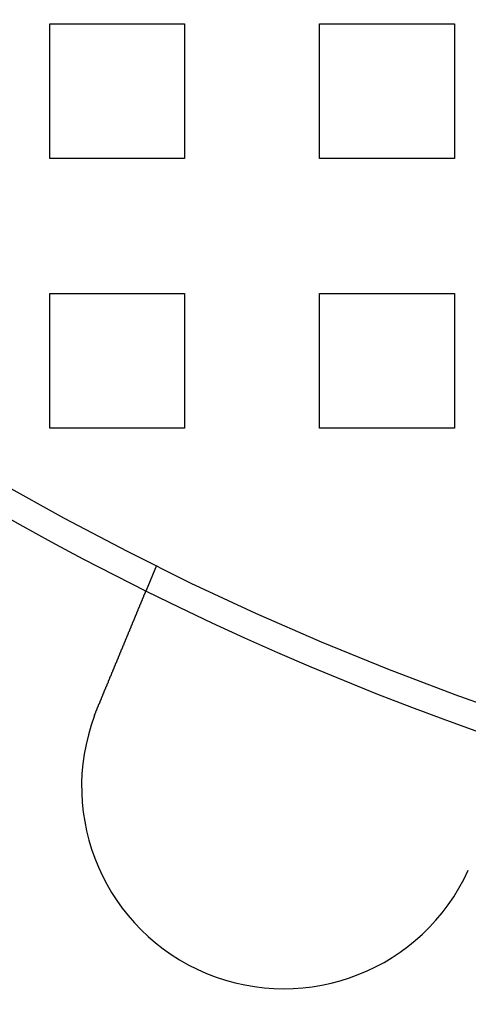
# Model space of a CAD drawing. Extents: x 0 to 1369, y -8 to 725.
# Drawn here: x 81 to 98, y 21 to 58 of the extents above; entities that cross this region are included whole.
import ezdxf

# ---------------------------------------------------------------- set-up
doc = ezdxf.new("R2010")
doc.units = 0
doc.header["$LTSCALE"] = 10
doc.linetypes.add('VERDECKT', pattern=[9.525, 6.35, -3.175])
doc.layers.get('0').update_dxf_attribs({"linetype": 'CONTINUOUS'})
doc.layers.add('BEM', color=7, linetype='CONTINUOUS')

# ---------------------------------------------------------------- blocks, each defined once
blk = doc.blocks.new('A$C54C677E5')
at = {"color": 1, "linetype": 'VERDECKT'}
for p, q in [((3287.646, 220.466), (3292.646, 220.466)), ((3287.646, 215.466), (3287.646, 220.466)), ((3292.646, 220.466), (3292.646, 215.466)), ((3297.646, 220.466), (3302.646, 220.466)), ((3297.646, 215.466), (3297.646, 220.466)), ((3302.646, 220.466), (3302.646, 215.466)), ((3292.646, 215.466), (3287.646, 215.466)), ((3302.646, 215.466), (3297.646, 215.466)), ((3287.646, 210.466), (3292.646, 210.466)), ((3287.646, 205.466), (3287.646, 210.466)), ((3292.646, 210.466), (3292.646, 205.466)), ((3297.646, 210.466), (3302.646, 210.466)), ((3297.646, 205.466), (3297.646, 210.466)), ((3302.646, 210.466), (3302.646, 205.466)), ((3292.646, 205.466), (3287.646, 205.466)), ((3302.646, 205.466), (3297.646, 205.466)), ((3291.603, 200.372), (3291.22, 199.446))]:
    blk.add_line(p, q, dxfattribs=at)
at = {"color": 3}
for points in [[(3289.4, 195.052, 0), (3289.4, 195.064, 0), (3289.41, 195.076, 0), (3289.41, 195.088, 0), (3289.42, 195.1, 0), (3289.42, 195.112, 0), (3289.43, 195.124, 0), (3289.43, 195.136, 0), (3289.44, 195.148, 0), (3289.44, 195.161, 0), (3289.45, 195.173, 0), (3289.45, 195.185, 0), (3289.46, 195.197, 0), (3289.46, 195.209, 0), (3289.47, 195.221, 0), (3289.47, 195.234, 0), (3289.48, 195.246, 0), (3289.49, 195.258, 0), (3289.49, 195.27, 0), (3289.5, 195.283, 0), (3289.5, 195.295, 0), (3289.51, 195.307, 0), (3289.51, 195.319, 0), (3289.52, 195.332, 0), (3289.52, 195.344, 0), (3289.53, 195.356, 0), (3289.53, 195.369, 0), (3289.54, 195.381, 0), (3289.54, 195.393, 0), (3289.55, 195.406, 0), (3289.55, 195.418, 0), (3289.56, 195.43, 0), (3289.56, 195.443, 0), (3289.57, 195.455, 0), (3289.57, 195.467, 0), (3289.58, 195.48, 0), (3289.58, 195.492, 0), (3289.59, 195.504, 0), (3289.59, 195.517, 0), (3289.6, 195.529, 0), (3289.6, 195.541, 0), (3289.61, 195.554, 0), (3289.61, 195.566, 0), (3289.62, 195.578, 0), (3289.62, 195.591, 0), (3289.63, 195.603, 0), (3289.63, 195.616, 0), (3289.64, 195.628, 0), (3289.64, 195.64, 0), (3289.65, 195.653, 0), (3289.65, 195.665, 0), (3289.66, 195.677, 0), (3289.66, 195.69, 0), (3289.67, 195.702, 0), (3289.67, 195.714, 0), (3289.68, 195.727, 0), (3289.68, 195.739, 0), (3289.69, 195.751, 0), (3289.69, 195.763, 0), (3289.7, 195.776, 0), (3289.7, 195.788, 0), (3289.71, 195.8, 0), (3289.71, 195.812, 0), (3289.72, 195.825, 0), (3289.72, 195.837, 0), (3289.73, 195.849, 0), (3289.73, 195.861, 0), (3289.74, 195.874, 0), (3289.75, 195.886, 0), (3289.75, 195.898, 0), (3289.76, 195.91, 0), (3289.76, 195.922, 0), (3289.77, 195.934, 0), (3289.77, 195.946, 0), (3289.78, 195.959, 0), (3289.78, 195.971, 0), (3289.79, 195.983, 0), (3289.79, 195.995, 0), (3289.8, 196.007, 0), (3289.8, 196.019, 0), (3289.81, 196.031, 0), (3289.81, 196.043, 0), (3289.82, 196.055, 0), (3289.82, 196.067, 0), (3289.83, 196.079, 0), (3289.83, 196.091, 0), (3289.83, 196.102, 0), (3289.84, 196.114, 0), (3289.84, 196.126, 0), (3289.85, 196.138, 0), (3289.85, 196.15, 0), (3289.86, 196.162, 0), (3289.86, 196.173, 0), (3289.87, 196.185, 0), (3289.87, 196.197, 0), (3289.88, 196.209, 0), (3289.88, 196.22, 0), (3289.89, 196.232, 0), (3289.89, 196.243, 0), (3289.9, 196.255, 0), (3289.9, 196.267, 0), (3289.91, 196.278, 0), (3289.91, 196.29, 0), (3289.92, 196.301, 0), (3289.92, 196.313, 0), (3289.93, 196.324, 0), (3289.93, 196.336, 0), (3289.94, 196.347, 0), (3289.94, 196.358, 0), (3289.95, 196.37, 0), (3289.95, 196.381, 0), (3289.95, 196.392, 0), (3289.96, 196.403, 0), (3289.96, 196.415, 0), (3289.97, 196.426, 0), (3289.97, 196.437, 0), (3289.98, 196.448, 0), (3289.98, 196.459, 0), (3289.99, 196.47, 0), (3289.99, 196.481, 0), (3290, 196.492, 0), (3290, 196.503, 0), (3290.01, 196.514, 0), (3290.01, 196.525, 0), (3290.01, 196.536, 0), (3290.02, 196.547, 0), (3290.02, 196.557, 0), (3290.03, 196.568, 0), (3290.03, 196.579, 0), (3290.04, 196.589, 0), (3290.04, 196.6, 0), (3290.05, 196.611, 0), (3290.05, 196.621, 0), (3290.05, 196.632, 0), (3290.06, 196.643, 0), (3290.06, 196.653, 0), (3290.07, 196.664, 0), (3290.07, 196.675, 0), (3290.08, 196.686, 0), (3290.08, 196.696, 0), (3290.09, 196.707, 0), (3290.09, 196.718, 0), (3290.09, 196.729, 0), (3290.1, 196.739, 0), (3290.1, 196.75, 0), (3290.11, 196.761, 0), (3290.11, 196.772, 0), (3290.12, 196.783, 0), (3290.12, 196.794, 0), (3290.13, 196.804, 0), (3290.13, 196.815, 0), (3290.13, 196.826, 0), (3290.14, 196.837, 0), (3290.14, 196.848, 0), (3290.15, 196.859, 0), (3290.15, 196.869, 0), (3290.16, 196.88, 0), (3290.16, 196.891, 0), (3290.17, 196.902, 0), (3290.17, 196.913, 0), (3290.18, 196.924, 0), (3290.18, 196.935, 0), (3290.18, 196.946, 0), (3290.19, 196.956, 0), (3290.19, 196.967, 0), (3290.2, 196.978, 0), (3290.2, 196.989, 0), (3290.21, 197, 0), (3290.21, 197.011, 0), (3290.22, 197.022, 0), (3290.22, 197.032, 0), (3290.22, 197.043, 0), (3290.23, 197.054, 0), (3290.23, 197.065, 0), (3290.24, 197.076, 0), (3290.24, 197.087, 0), (3290.25, 197.097, 0), (3290.25, 197.108, 0), (3290.26, 197.119, 0), (3290.26, 197.13, 0), (3290.26, 197.141, 0), (3290.27, 197.151, 0), (3290.27, 197.162, 0), (3290.28, 197.173, 0), (3290.28, 197.184, 0), (3290.29, 197.194, 0), (3290.29, 197.205, 0), (3290.3, 197.216, 0), (3290.3, 197.226, 0), (3290.3, 197.237, 0), (3290.31, 197.248, 0), (3290.31, 197.259, 0), (3290.32, 197.269, 0), (3290.32, 197.28, 0), (3290.33, 197.29, 0), (3290.33, 197.301, 0), (3290.34, 197.312, 0), (3290.34, 197.322, 0), (3290.34, 197.333, 0), (3290.35, 197.343, 0), (3290.35, 197.354, 0), (3290.36, 197.364, 0), (3290.36, 197.375, 0), (3290.37, 197.385, 0), (3290.37, 197.396, 0), (3290.37, 197.406, 0), (3290.38, 197.416, 0), (3290.38, 197.427, 0), (3290.39, 197.437, 0), (3290.39, 197.448, 0), (3290.4, 197.458, 0), (3290.4, 197.468, 0), (3290.4, 197.478, 0), (3290.41, 197.489, 0), (3290.41, 197.499, 0), (3290.42, 197.509, 0), (3290.42, 197.519, 0), (3290.43, 197.529, 0), (3290.43, 197.54, 0), (3290.43, 197.55, 0), (3290.44, 197.56, 0), (3290.44, 197.57, 0), (3290.45, 197.58, 0), (3290.45, 197.59, 0), (3290.46, 197.6, 0), (3290.46, 197.61, 0), (3290.46, 197.62, 0), (3290.47, 197.63, 0), (3290.47, 197.639, 0), (3290.48, 197.649, 0), (3290.48, 197.659, 0), (3290.48, 197.669, 0), (3290.49, 197.679, 0), (3290.49, 197.688, 0), (3290.5, 197.698, 0), (3290.5, 197.708, 0), (3290.5, 197.717, 0), (3290.51, 197.727, 0), (3290.51, 197.737, 0), (3290.52, 197.746, 0), (3290.52, 197.756, 0), (3290.52, 197.765, 0), (3290.53, 197.775, 0), (3290.53, 197.784, 0), (3290.54, 197.794, 0), (3290.54, 197.803, 0), (3290.54, 197.812, 0), (3290.55, 197.822, 0), (3290.55, 197.831, 0), (3290.55, 197.84, 0), (3290.56, 197.849, 0), (3290.56, 197.858, 0), (3290.57, 197.868, 0), (3290.57, 197.877, 0), (3290.57, 197.886, 0), (3290.58, 197.895, 0), (3290.58, 197.904, 0), (3290.58, 197.913, 0), (3290.59, 197.922, 0), (3290.59, 197.931, 0), (3290.6, 197.939, 0), (3290.6, 197.948, 0), (3290.6, 197.957, 0), (3290.61, 197.966, 0), (3290.61, 197.975, 0), (3290.61, 197.983, 0), (3290.62, 197.992, 0), (3290.62, 198, 0), (3290.62, 198.009, 0), (3290.63, 198.018, 0), (3290.63, 198.026, 0), (3290.64, 198.034, 0), (3290.64, 198.043, 0), (3290.64, 198.051, 0), (3290.65, 198.06, 0), (3290.65, 198.068, 0), (3290.65, 198.076, 0), (3290.66, 198.084, 0), (3290.66, 198.092, 0), (3290.66, 198.101, 0), (3290.67, 198.109, 0), (3290.67, 198.117, 0), (3290.67, 198.125, 0), (3290.68, 198.133, 0), (3290.68, 198.141, 0), (3290.68, 198.149, 0), (3290.69, 198.158, 0), (3290.69, 198.166, 0), (3290.69, 198.174, 0), (3290.7, 198.182, 0), (3290.7, 198.19, 0), (3290.7, 198.198, 0), (3290.71, 198.206, 0), (3290.71, 198.214, 0), (3290.71, 198.222, 0), (3290.72, 198.23, 0), (3290.72, 198.238, 0), (3290.72, 198.246, 0), (3290.73, 198.255, 0), (3290.73, 198.263, 0), (3290.73, 198.271, 0), (3290.74, 198.279, 0), (3290.74, 198.287, 0), (3290.74, 198.295, 0), (3290.75, 198.303, 0), (3290.75, 198.311, 0), (3290.75, 198.319, 0), (3290.76, 198.326, 0), (3290.76, 198.334, 0), (3290.76, 198.342, 0), (3290.77, 198.35, 0), (3290.77, 198.358, 0), (3290.77, 198.366, 0), (3290.78, 198.374, 0), (3290.78, 198.382, 0), (3290.78, 198.39, 0), (3290.79, 198.397, 0), (3290.79, 198.405, 0), (3290.79, 198.413, 0), (3290.8, 198.421, 0), (3290.8, 198.428, 0), (3290.8, 198.436, 0), (3290.8, 198.444, 0), (3290.81, 198.452, 0), (3290.81, 198.459, 0), (3290.81, 198.467, 0), (3290.82, 198.475, 0), (3290.82, 198.482, 0), (3290.82, 198.49, 0), (3290.83, 198.497, 0), (3290.83, 198.505, 0), (3290.83, 198.513, 0), (3290.84, 198.52, 0), (3290.84, 198.528, 0), (3290.84, 198.535, 0), (3290.85, 198.542, 0), (3290.85, 198.55, 0), (3290.85, 198.557, 0), (3290.85, 198.565, 0), (3290.86, 198.572, 0), (3290.86, 198.579, 0), (3290.86, 198.587, 0), (3290.87, 198.594, 0), (3290.87, 198.601, 0), (3290.87, 198.608, 0), (3290.88, 198.616, 0), (3290.88, 198.623, 0), (3290.88, 198.63, 0), (3290.88, 198.637, 0), (3290.89, 198.644, 0), (3290.89, 198.651, 0), (3290.89, 198.658, 0), (3290.9, 198.665, 0), (3290.9, 198.672, 0), (3290.9, 198.679, 0), (3290.91, 198.686, 0), (3290.91, 198.693, 0), (3290.91, 198.7, 0), (3290.91, 198.707, 0), (3290.92, 198.713, 0), (3290.92, 198.72, 0), (3290.92, 198.727, 0), (3290.92, 198.734, 0), (3290.93, 198.74, 0), (3290.93, 198.747, 0), (3290.93, 198.753, 0), (3290.94, 198.76, 0), (3290.94, 198.767, 0), (3290.94, 198.773, 0), (3290.94, 198.78, 0), (3290.95, 198.786, 0), (3290.95, 198.792, 0), (3290.95, 198.799, 0), (3290.95, 198.805, 0), (3290.96, 198.811, 0), (3290.96, 198.818, 0), (3290.96, 198.824, 0), (3290.96, 198.83, 0), (3290.97, 198.836, 0), (3290.97, 198.842, 0), (3290.97, 198.849, 0), (3290.97, 198.855, 0), (3290.98, 198.861, 0), (3290.98, 198.867, 0), (3290.98, 198.873, 0), (3290.98, 198.879, 0), (3290.99, 198.885, 0), (3290.99, 198.89, 0), (3290.99, 198.896, 0), (3290.99, 198.902, 0), (3291, 198.908, 0), (3291, 198.914, 0), (3291, 198.919, 0), (3291, 198.925, 0), (3291.01, 198.931, 0), (3291.01, 198.936, 0), (3291.01, 198.942, 0), (3291.01, 198.947, 0), (3291.02, 198.953, 0), (3291.02, 198.958, 0), (3291.02, 198.964, 0), (3291.02, 198.969, 0), (3291.02, 198.974, 0), (3291.03, 198.98, 0), (3291.03, 198.985, 0), (3291.03, 198.99, 0), (3291.03, 198.996, 0), (3291.04, 199.001, 0), (3291.04, 199.006, 0), (3291.04, 199.011, 0), (3291.04, 199.016, 0), (3291.04, 199.021, 0), (3291.05, 199.026, 0), (3291.05, 199.031, 0), (3291.05, 199.036, 0), (3291.05, 199.041, 0), (3291.05, 199.046, 0), (3291.06, 199.05, 0), (3291.06, 199.055, 0), (3291.06, 199.06, 0), (3291.06, 199.064, 0), (3291.06, 199.069, 0), (3291.07, 199.074, 0), (3291.07, 199.078, 0), (3291.07, 199.083, 0), (3291.07, 199.087, 0), (3291.07, 199.092, 0), (3291.07, 199.096, 0), (3291.08, 199.101, 0), (3291.08, 199.105, 0), (3291.08, 199.109, 0), (3291.08, 199.114, 0), (3291.08, 199.118, 0), (3291.09, 199.122, 0), (3291.09, 199.127, 0), (3291.09, 199.131, 0), (3291.09, 199.135, 0), (3291.09, 199.139, 0), (3291.09, 199.143, 0), (3291.1, 199.148, 0), (3291.1, 199.152, 0), (3291.1, 199.156, 0), (3291.1, 199.16, 0), (3291.1, 199.164, 0), (3291.1, 199.168, 0), (3291.11, 199.172, 0), (3291.11, 199.176, 0), (3291.11, 199.18, 0), (3291.11, 199.184, 0), (3291.11, 199.188, 0), (3291.11, 199.192, 0), (3291.12, 199.196, 0), (3291.12, 199.2, 0), (3291.12, 199.204, 0), (3291.12, 199.208, 0), (3291.12, 199.212, 0), (3291.12, 199.215, 0), (3291.13, 199.219, 0), (3291.13, 199.223, 0), (3291.13, 199.227, 0), (3291.13, 199.23, 0), (3291.13, 199.234, 0), (3291.13, 199.238, 0), (3291.14, 199.241, 0), (3291.14, 199.245, 0), (3291.14, 199.249, 0), (3291.14, 199.252, 0), (3291.14, 199.256, 0), (3291.14, 199.259, 0), (3291.14, 199.263, 0), (3291.15, 199.266, 0), (3291.15, 199.269, 0), (3291.15, 199.273, 0), (3291.15, 199.276, 0), (3291.15, 199.28, 0), (3291.15, 199.283, 0), (3291.15, 199.286, 0), (3291.15, 199.289, 0), (3291.16, 199.293, 0), (3291.16, 199.296, 0), (3291.16, 199.299, 0), (3291.16, 199.302, 0), (3291.16, 199.305, 0), (3291.16, 199.308, 0), (3291.16, 199.311, 0), (3291.17, 199.314, 0), (3291.17, 199.317, 0), (3291.17, 199.32, 0), (3291.17, 199.323, 0), (3291.17, 199.326, 0), (3291.17, 199.329, 0), (3291.17, 199.331, 0), (3291.17, 199.334, 0), (3291.17, 199.337, 0), (3291.18, 199.34, 0), (3291.18, 199.342, 0), (3291.18, 199.345, 0), (3291.18, 199.348, 0), (3291.18, 199.35, 0), (3291.18, 199.353, 0), (3291.18, 199.355, 0), (3291.18, 199.358, 0), (3291.18, 199.36, 0), (3291.19, 199.362, 0), (3291.19, 199.365, 0), (3291.19, 199.367, 0), (3291.19, 199.369, 0), (3291.19, 199.372, 0), (3291.19, 199.374, 0), (3291.19, 199.376, 0), (3291.19, 199.378, 0), (3291.19, 199.38, 0), (3291.19, 199.382, 0), (3291.19, 199.384, 0), (3291.2, 199.386, 0), (3291.2, 199.388, 0), (3291.2, 199.39, 0), (3291.2, 199.392, 0), (3291.2, 199.394, 0), (3291.2, 199.396, 0), (3291.2, 199.398, 0), (3291.2, 199.4, 0), (3291.2, 199.401, 0), (3291.2, 199.403, 0), (3291.2, 199.405, 0), (3291.2, 199.406, 0), (3291.2, 199.408, 0), (3291.2, 199.409, 0), (3291.21, 199.411, 0), (3291.21, 199.412, 0), (3291.21, 199.414, 0), (3291.21, 199.415, 0), (3291.21, 199.417, 0), (3291.21, 199.418, 0), (3291.21, 199.419, 0), (3291.21, 199.421, 0), (3291.21, 199.422, 0), (3291.21, 199.423, 0), (3291.21, 199.424, 0), (3291.21, 199.426, 0), (3291.21, 199.427, 0), (3291.21, 199.428, 0), (3291.21, 199.429, 0), (3291.21, 199.43, 0), (3291.21, 199.431, 0), (3291.21, 199.432, 0), (3291.21, 199.433, 0), (3291.21, 199.434, 0), (3291.22, 199.434, 0), (3291.22, 199.435, 0), (3291.22, 199.436, 0), (3291.22, 199.437, 0), (3291.22, 199.438, 0), (3291.22, 199.438, 0), (3291.22, 199.439, 0), (3291.22, 199.44, 0), (3291.22, 199.44, 0), (3291.22, 199.441, 0), (3291.22, 199.441, 0), (3291.22, 199.442, 0), (3291.22, 199.442, 0), (3291.22, 199.443, 0), (3291.22, 199.443, 0), (3291.22, 199.444, 0), (3291.22, 199.444, 0), (3291.22, 199.444, 0), (3291.22, 199.445, 0), (3291.22, 199.445, 0), (3291.22, 199.445, 0), (3291.22, 199.445, 0), (3291.22, 199.445, 0), (3291.22, 199.446, 0), (3291.22, 199.446, 0), (3291.22, 199.446, 0), (3291.22, 199.446, 0), (3291.22, 199.446, 0)], [(3289.31, 194.814, 0), (3289.31, 194.816, 0), (3289.31, 194.818, 0), (3289.31, 194.82, 0), (3289.31, 194.822, 0), (3289.31, 194.824, 0), (3289.31, 194.826, 0), (3289.31, 194.827, 0), (3289.31, 194.829, 0), (3289.31, 194.831, 0), (3289.31, 194.833, 0), (3289.31, 194.835, 0), (3289.31, 194.837, 0), (3289.32, 194.839, 0), (3289.32, 194.841, 0), (3289.32, 194.842, 0), (3289.32, 194.844, 0), (3289.32, 194.846, 0), (3289.32, 194.848, 0), (3289.32, 194.85, 0), (3289.32, 194.852, 0), (3289.32, 194.854, 0), (3289.32, 194.856, 0), (3289.32, 194.858, 0), (3289.32, 194.859, 0), (3289.32, 194.861, 0), (3289.32, 194.863, 0), (3289.33, 194.865, 0), (3289.33, 194.867, 0), (3289.33, 194.869, 0), (3289.33, 194.871, 0), (3289.33, 194.873, 0), (3289.33, 194.874, 0), (3289.33, 194.876, 0), (3289.33, 194.878, 0), (3289.33, 194.88, 0), (3289.33, 194.882, 0), (3289.33, 194.884, 0), (3289.33, 194.886, 0), (3289.33, 194.888, 0), (3289.33, 194.889, 0), (3289.34, 194.891, 0), (3289.34, 194.893, 0), (3289.34, 194.895, 0), (3289.34, 194.897, 0), (3289.34, 194.899, 0), (3289.34, 194.901, 0), (3289.34, 194.903, 0), (3289.34, 194.904, 0), (3289.34, 194.906, 0), (3289.34, 194.908, 0), (3289.34, 194.91, 0), (3289.34, 194.912, 0), (3289.34, 194.914, 0), (3289.34, 194.916, 0), (3289.35, 194.918, 0), (3289.35, 194.919, 0), (3289.35, 194.921, 0), (3289.35, 194.923, 0), (3289.35, 194.925, 0), (3289.35, 194.927, 0), (3289.35, 194.929, 0), (3289.35, 194.931, 0), (3289.35, 194.933, 0), (3289.35, 194.934, 0), (3289.35, 194.936, 0), (3289.35, 194.938, 0), (3289.35, 194.94, 0), (3289.36, 194.942, 0), (3289.36, 194.944, 0), (3289.36, 194.946, 0), (3289.36, 194.948, 0), (3289.36, 194.949, 0), (3289.36, 194.951, 0), (3289.36, 194.953, 0), (3289.36, 194.955, 0), (3289.36, 194.957, 0), (3289.36, 194.959, 0), (3289.36, 194.961, 0), (3289.36, 194.962, 0), (3289.36, 194.964, 0), (3289.36, 194.966, 0), (3289.37, 194.968, 0), (3289.37, 194.97, 0), (3289.37, 194.972, 0), (3289.37, 194.974, 0), (3289.37, 194.976, 0), (3289.37, 194.977, 0), (3289.37, 194.979, 0), (3289.37, 194.981, 0), (3289.37, 194.983, 0), (3289.37, 194.985, 0), (3289.37, 194.987, 0), (3289.37, 194.989, 0), (3289.37, 194.99, 0), (3289.38, 194.992, 0), (3289.38, 194.994, 0), (3289.38, 194.996, 0), (3289.38, 194.998, 0), (3289.38, 195, 0), (3289.38, 195.002, 0), (3289.38, 195.004, 0), (3289.38, 195.005, 0), (3289.38, 195.007, 0), (3289.38, 195.009, 0), (3289.38, 195.011, 0), (3289.38, 195.013, 0), (3289.38, 195.015, 0), (3289.39, 195.017, 0), (3289.39, 195.018, 0), (3289.39, 195.02, 0), (3289.39, 195.022, 0), (3289.39, 195.024, 0), (3289.39, 195.026, 0), (3289.39, 195.028, 0), (3289.39, 195.03, 0), (3289.39, 195.031, 0), (3289.39, 195.033, 0), (3289.39, 195.035, 0), (3289.39, 195.037, 0), (3289.39, 195.039, 0), (3289.4, 195.041, 0), (3289.4, 195.043, 0), (3289.4, 195.044, 0), (3289.4, 195.046, 0), (3289.4, 195.048, 0), (3289.4, 195.05, 0), (3289.4, 195.052, 0)]]:
    blk.add_polyline3d(points, dxfattribs=at)
at = {"color": 3, "linetype": 'CONTINUOUS'}
blk.add_circle((3340.146, 297.966), 110, dxfattribs=at)
at = {"color": 1, "linetype": 'VERDECKT'}
blk.add_circle((3340.146, 297.966), 109, dxfattribs=at)
at = {"color": 3, "linetype": 'CONTINUOUS'}
for centre, radius, start, end in [((3340.146, 297.966), 135, 15.68631, 344.31369), ((3340.146, 297.966), 130, 16.30612, 343.69388), ((3296.329, 192.182), 7.5, 159.4519, 335.5481)]:
    blk.add_arc(centre, radius, start, end, dxfattribs=at)

msp = doc.modelspace()

# ---------------------------------------------------------------- block references
at = {"layer": 'BEM'}
msp.add_blockref('A$C54C677E5', (-3205.146, -162.967), dxfattribs=at)

doc.saveas('drawing.dxf')
